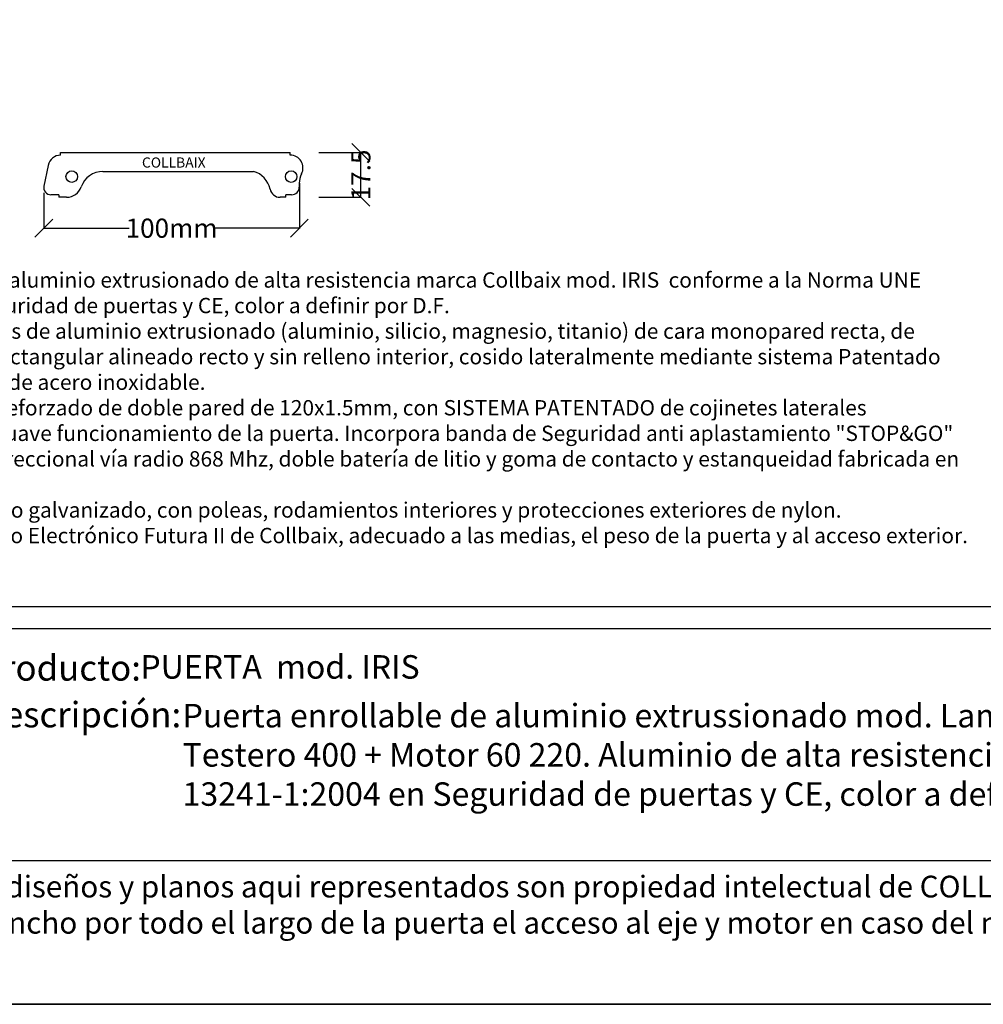
# Model space of a CAD drawing. Units: millimetres. Extents: x 103205 to 115085, y -33512 to -25112.
# Drawn here: x 108496 to 112266, y -33512 to -29659 of the extents above; entities that cross this region are included whole.
import ezdxf

# ---------------------------------------------------------------- set-up
doc = ezdxf.new("R2010")
doc.units = ezdxf.units.MM
doc.header["$PDMODE"] = 3
for name, color, linetype in [('AUX', 7, 'Continuous'), ('COLLBAIX PERFIL', 1, 'Continuous'), ('COLLBAIX PRO', 5, 'Continuous'), ('COTAS', 5, 'Continuous')]:
    doc.layers.add(name, color=color, linetype=linetype)
doc.styles.get("Standard").update_dxf_attribs({"font": 'arial.ttf'})
doc.dimstyles.new('COLLBAIX 1 30', dxfattribs={"dimscale": 0, "dimtxt": 75, "dimasz": 70, "dimexe": 1.25, "dimexo": 20, "dimtad": 0, "dimdec": 0, "dimdsep": 46, "dimtxsty": 'Standard', "dimblk": 'OBLIQUE', "dimcen": 5, "dimadec": 0, "dimazin": 0, "dimtfac": 1, "dimtdec": 0, "dimtmove": 0, "dimatfit": 3, "dimldrblk": 'OBLIQUE', "dimfxl": 1.25, "dimtolj": 1, "dimtzin": 0, "dimarcsym": 0})

# ---------------------------------------------------------------- blocks, each defined once
blk = doc.blocks.new('CB TAPONINOX100 lateral I')
at = {"layer": 'COLLBAIX PRO'}
for p, q in [((51347.84, 4078.55), (51349.37, 4078.55)), ((51336.87, 4075), (51335.87, 4075)), ((51352.37, 4075.55), (51352.37, 4073.3)), ((51353.37, 4073.3), (51352.37, 4073.3)), ((51353.37, 4073.3), (51353.37, 4071.05)), ((51336.87, 3985.2), (51335.87, 3985.2)), ((51353.37, 3987.55), (51353.37, 3984.47)), ((51352.37, 3984.47), (51353.37, 3984.47)), ((51352.37, 3984.47), (51352.37, 3981.4)), ((51340.88, 3980.3), (51349.01, 3978.65))]:
    blk.add_line(p, q, dxfattribs=at)
for points in [[(51335.87, 3985.2), (51335.87, 4075)], [(51343.27, 4001.76), (51343.27, 4060.61)]]:
    blk.add_lwpolyline(points, dxfattribs=at)
for centre in [(51345.27, 4075.4), (51345.27, 3989.54)]:
    blk.add_circle(centre, 2.25, dxfattribs=at)
for centre, radius, start, end in [((51341.87, 4075), 5, 62.6806, 180), ((51347.84, 4086.55), 8, 242.6806, 270), ((51349.37, 4075.55), 3, 0, 90), ((51349.37, 4071.05), 4, 281.5457, 0), ((51351.97, 4058.31), 9, 101.5457, 165.2133), ((51352.27, 4001.76), 9, 180, 250.7978), ((51347.32, 3987.55), 6.05, 0, 70.7978), ((51341.87, 3985.2), 5, 180, 258.5788), ((51349.57, 3981.4), 2.8, 258.5788, 0)]:
    blk.add_arc(centre, radius, start, end, dxfattribs=at)
blk.add_text('COLLBAIX', height=3.969, rotation=90, dxfattribs=at).set_placement((51341.74, 4017.01))
blk = doc.blocks.new('_OBLIQUE')
at = {"color": 0, "linetype": 'ByBlock'}
blk.add_line((-0.5, -0.5), (0.5, 0.5), dxfattribs=at)
blk = doc.blocks.new('*D111')
at = {"layer": 'COTAS', "color": 0, "lineweight": -2}
for p, q in [((109590.5, -30298.7), (109590.5, -30476.1)), ((108590.5, -30335.9), (108590.5, -30476.1)), ((108590.5, -30474.8), (108924.3, -30474.8)), ((109590.5, -30474.8), (109256.8, -30474.8))]:
    blk.add_line(p, q, dxfattribs=at)
at = {"layer": 'Defpoints', "color": 0}
for p in [(109590.5, -30278.7), (108590.5, -30315.9), (109590.5, -30474.8)]:
    blk.add_point(p, dxfattribs=at)
at = {"layer": 'COTAS', "color": 0, "lineweight": -2, "xscale": 70, "yscale": 70, "zscale": 70, "rotation": 180}
blk.add_blockref('_OBLIQUE', (108590.5, -30474.8), dxfattribs=at)
at = {"layer": 'COTAS', "color": 0, "lineweight": -2, "xscale": 70, "yscale": 70, "zscale": 70}
blk.add_blockref('_OBLIQUE', (109590.5, -30474.8), dxfattribs=at)
at = {"layer": 'COTAS', "color": 0, "insert": (109090.5, -30474.8), "char_height": 75, "attachment_point": 5}
blk.add_mtext('\\A1;100mm', dxfattribs=at)
blk = doc.blocks.new('*D112')
at = {"layer": 'COTAS', "color": 0, "lineweight": -2}
for p, q in [((109667.1, -30178.9), (109832.1, -30178.9)), ((109830.8, -30353.9), (109830.8, -30178.9)), ((109667.1, -30353.9), (109832.1, -30353.9))]:
    blk.add_line(p, q, dxfattribs=at)
at = {"layer": 'Defpoints', "color": 0}
for p in [(109647.1, -30178.9), (109830.8, -30178.9), (109647.1, -30353.9)]:
    blk.add_point(p, dxfattribs=at)
at = {"layer": 'COTAS', "color": 0, "lineweight": -2, "xscale": 70, "yscale": 70, "zscale": 70}
for p, rotation in [((109830.8, -30178.9), 90), ((109830.8, -30353.9), 270)]:
    blk.add_blockref('_OBLIQUE', p, dxfattribs=dict(at, rotation=rotation))
at = {"layer": 'COTAS', "color": 0, "insert": (109830.8, -30266.4), "char_height": 75, "attachment_point": 5, "rotation": 90}
blk.add_mtext('\\A1;17.5', dxfattribs=at)

msp = doc.modelspace()

# ---------------------------------------------------------------- linework, layer by layer
for p, q in [((114712.5, -32042.4), (108170.7, -32042.4)), ((108170.7, -32949.5), (114712.5, -32949.5))]:
    msp.add_line(p, q)
for points in [[(103205.5, -25112.5), (115085.5, -25112.5), (115085.5, -33512.5), (103205.5, -33512.5)], [(103205.5, -25112.5), (103205.5, -33512.5), (115085.5, -33512.5), (115085.5, -25112.5)]]:
    msp.add_lwpolyline(points, close=True)
at = {"layer": 'COLLBAIX PRO'}
msp.add_lwpolyline([(114825.5, -31956.7), (103468.1, -31956.7), (103468.1, -25394.3), (114825.5, -25394.3)], close=True, dxfattribs=at)

# ---------------------------------------------------------------- block references
at = {"layer": 'COLLBAIX PERFIL', "xscale": 10, "yscale": 10, "zscale": 10, "rotation": 270}
msp.add_blockref('CB TAPONINOX100 lateral I', (68804.6, 483179.8), dxfattribs=at)

# ---------------------------------------------------------------- texts
at = {"layer": 'AUX', "attachment_point": 1}
for s, insert, char_height, width in [('{\\fArial|b0|i0|c204|p34;Puerta} enrollable de aluminio extrusionado de alta resistencia marca Collbaix mod. IRIS  conforme a la Norma UNE 13241-1:2004 en Seguridad de puertas y CE, color a definir por D.F. \\PFabricada con perfiles de aluminio extrusionado (aluminio, silicio, magnesio, titanio) de cara monopared recta, de 100x2mm, fresado rectangular alineado recto y sin relleno interior, cosido lateralmente mediante sistema Patentado de tapones laterales de acero inoxidable.\\PZocalo de Aluminio reforzado de doble pared de 120x1.5mm, con SISTEMA PATENTADO de cojinetes laterales integrados para un suave funcionamiento de la puerta. Incorpora banda de Seguridad anti aplastamiento "STOP&GO" con transmisión bidireccional vía radio 868 Mhz, doble batería de litio y goma de contacto y estanqueidad fabricada en EPDM. \\PEje reforzado de acero galvanizado, con poleas, rodamientos interiores y protecciones exteriores de nylon.\\PMotorización y Equipo Electrónico Futura II de Collbaix, adecuado a las medias, el peso de la puerta y al acceso exterior. ', (107659.3, -30647.5), 60, 4552.668), ('Producto:', (108341.1, -32145.9), 99.77, 1070.393), ('{\\fArial|b1|i0|c0|p34;PUERTA  mod. IRIS}', (108968.4, -32145.9), 92.011, 2902.549), ('Descripción:', (108341.1, -32328.8), 99.771, 6400.015), ('{\\fArial|b0|i0|c204|p34;Puerta} enrollable de aluminio extrussionado mod. Lamas IRIS de Collbaix + {\\fArial|b0|i0|c204|p34;Aloj}ag{\\fArial|b0|i0|c204|p34;uía }80{\\fArial|b0|i0|c204|p34; + Testero }40{\\fArial|b0|i0|c204|p34;0} {\\fArial|b0|i0|c204|p34;+} Motor 60 220. Aluminio de alta resistencia conforme a la Norma UNE 13241-1:2004 en Seguridad de puertas y CE, color a definir por D.F.', (109133.5, -32336.7), 92.0109, 5581.825), ('{\\T1.009;IMPORTANTE: La inforomación aqui contenida es de caracter orientativo y  aproximado. Los diseños y planos aqui representados son propiedad intelectual de COLLBAIX.\\P Es Imprescindible disponer de un \\fArial|b1|i0|c0|p34;REGISTRO INFERIOR Y DESMONTABLE \\fArial|b0|i0|c0|p34;de aprox 60 cm de ancho por todo el largo de la puerta el acceso al eje y motor en caso del mantenimiento o averia. }', (103465.6, -33009.2), 85, 11447.868)]:
    msp.add_mtext(s, dxfattribs=dict(at, insert=insert, char_height=char_height, width=width))

# ---------------------------------------------------------------- dimensions: what is measured, and where the dimension line sits
at = {"layer": 'COTAS'}
dim = msp.add_linear_dim(base=(109830.8, -30178.9), p1=(109647.1, -30353.9), p2=(109647.1, -30178.9), angle=90, text='17.5', dimstyle='COLLBAIX 1 30', override={"dimscale": 1}, dxfattribs=at)
dim.commit()
dim.dimension.update_dxf_attribs({"geometry": '*D112', "text_midpoint": (109830.8, -30266.4), "dimtype": 160})
dim = msp.add_linear_dim(base=(109590.5, -30474.8), p1=(108590.5, -30315.9), p2=(109590.5, -30278.7), text='100mm', dimstyle='COLLBAIX 1 30', override={"dimscale": 1}, dxfattribs=at)
dim.commit()
dim.dimension.update_dxf_attribs({"geometry": '*D111', "text_midpoint": (109090.5, -30474.8)})

doc.saveas('drawing.dxf')
